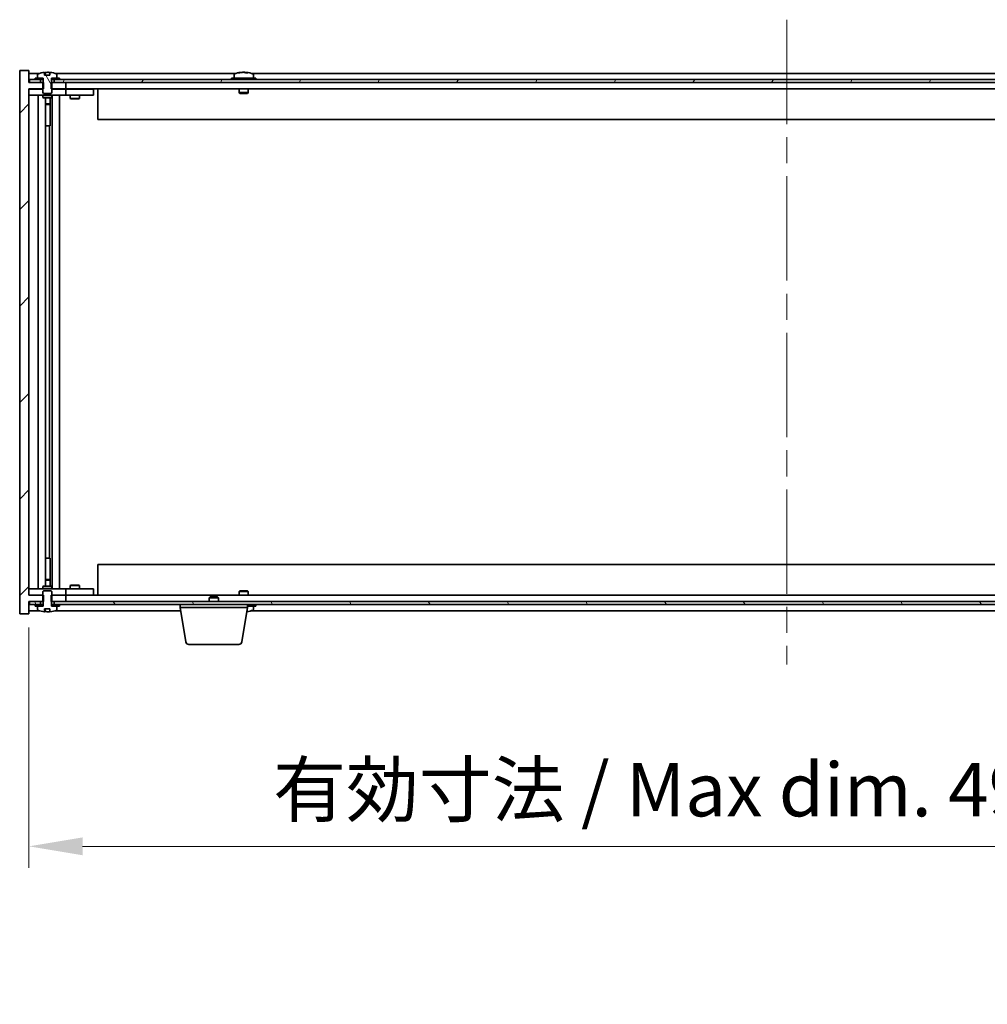
# Model space of a CAD drawing. Units: millimetres. Extents: x 87 to 13050, y 48 to 2015.
# Drawn here: x 4549 to 4865, y 1407 to 1727 of the extents above; entities that cross this region are included whole.
import ezdxf

# ---------------------------------------------------------------- set-up
doc = ezdxf.new("R2010")
doc.units = ezdxf.units.MM
doc.header["$LTSCALE"] = 6
doc.linetypes.add('CHAIN', pattern=[0.3543, 0.2362, -0.0295, 0.0591, -0.0295])
doc.layers.get('Defpoints').update_dxf_attribs({"lineweight": 25})
doc.layers.add('Centerline (ISO)', color=7, linetype='Continuous', lineweight=18, true_color=0x80ffff)
doc.layers.add('Hatch (ISO)', color=1, linetype='Continuous', lineweight=18, true_color=0xff0000)
for name, color, linetype, lineweight in [('Dimension (ISO)', 7, 'Continuous', 18), ('Dimension (ISO) @ 1', 7, 'Continuous', 18), ('Visible (ISO)', 7, 'Continuous', 35)]:
    doc.layers.add(name, color=color, linetype=linetype, lineweight=lineweight)
doc.styles.add('Note Text (TK)', font='txt')
doc.dimstyles.new('Default - Method 1b (TK)', dxfattribs={"dimscale": 6, "dimtxt": 2.5, "dimasz": 2.5, "dimexe": 1, "dimexo": 1.5, "dimgap": 1, "dimtad": 1, "dimtoh": 1, "dimrnd": 1e-08, "dimdsep": 46, "dimtxsty": 'Note Text (TK)', "dimcen": 0.09, "dimdle": 5, "dimclrd": 100, "dimclre": 100, "dimclrt": 7, "dimadec": 1, "dimazin": 1, "dimtfac": 1, "dimtmove": 0, "dimatfit": 3, "dimfxl": 0, "dimtolj": 1, "dimlwd": -1, "dimlwe": -1, "dimarcsym": 0})
pattern_1 = [(45, (2341.5, -8), (-15.71545, 15.71545), [])]
pattern_2 = [(60, (2341.5, -8), (-19.24741, 11.1125), [])]
pattern_3 = [(120.0002, (2341.5, -8), (-19.24738, -11.11256), [])]

# ---------------------------------------------------------------- blocks, each defined once
blk = doc.blocks.new('*D54')
at = {"layer": 'Defpoints', "color": 0, "transparency": 16777216}
for p in [(4552.4, 1539.93), (5046.4, 1539.93), (5046.4, 1458.17)]:
    blk.add_point(p, dxfattribs=at)
at = {"layer": 'Dimension (ISO)', "color": 100, "transparency": 16777216}
for p, q in [((4552.4, 1529.43), (4552.4, 1451.17)), ((5046.4, 1529.43), (5046.4, 1451.17)), ((4569.9, 1458.17), (5028.9, 1458.17))]:
    blk.add_line(p, q, dxfattribs=at)
for points in [[(4569.9, 1461.09), (4569.9, 1455.26), (4552.4, 1458.17)], [(5028.9, 1461.09), (5028.9, 1455.26), (5046.4, 1458.17)]]:
    blk.add_solid(points, dxfattribs=at)
at = {"layer": 'Dimension (ISO)', "color": 7, "transparency": 16777216, "insert": (4631.98, 1476.65), "char_height": 17.5, "attachment_point": 4, "style": 'Note Text (TK)'}
blk.add_mtext('\\A1;\\fＭＳ Ｐゴシック|b0|i0;\\H17.4112;有効寸法 / Max dim. 494', dxfattribs=at)

msp = doc.modelspace()

# ---------------------------------------------------------------- hatches: boundary and pattern name
at = {"layer": 'Hatch (ISO)'}
h = msp.add_hatch(dxfattribs=at)
h.set_pattern_fill('ANSI31', color=256, scale=177.8, style=0)
h.set_pattern_definition(pattern_1)
h.paths.add_polyline_path([(4559.6263, 1706.9327), (4559.6263, 1704.9327), (4559.8968, 1704.9327), (4564.3968, 1704.9327), (4564.3968, 1706.9327), (4560.6468, 1706.9327), (4559.7718, 1706.9327)])
h.paths.add_polyline_path([(4559.6263, 1539.9327), (4559.6263, 1537.9327), (4559.7718, 1537.9327), (4560.6468, 1537.9327), (4564.3968, 1537.9327), (4564.3968, 1539.9327), (4559.8968, 1539.9327)])
h.paths.add_polyline_path([(4552.3968, 1710.9327), (4549.3968, 1710.9327), (4549.3968, 1533.9327), (4552.3968, 1533.9327), (4552.3968, 1537.9327), (4552.6468, 1537.9327), (4556.1468, 1537.9327), (4557.0218, 1537.9327), (4557.1673, 1537.9327), (4557.1673, 1539.9327), (4556.8968, 1539.9327), (4552.3968, 1539.9327), (4552.3968, 1704.9327), (4556.8968, 1704.9327), (4557.1673, 1704.9327), (4557.1673, 1706.9327), (4557.0218, 1706.9327), (4556.1468, 1706.9327), (4552.6468, 1706.9327), (4552.3968, 1706.9327)])
h = msp.add_hatch(dxfattribs=at)
h.set_pattern_fill('ANSI31', color=256, scale=177.8, angle=75.000175, style=0)
h.set_pattern_definition(pattern_3)
edge = h.paths.add_edge_path()
edge.add_line((4559.2718, 1709.3827), (4557.5219, 1709.3827))
edge.add_line((4557.5219, 1709.3827), (4557.5219, 1710.2856))
edge.add_ellipse((4558.3968, 1702.1825), major_axis=(-0.875, 8.1031), ratio=1, start_angle=0, end_angle=15.870569)
edge.add_ellipse((4555.3948, 1709.6002), major_axis=(-0.0555, 0.1372), ratio=1, start_angle=0, end_angle=67.966668)
edge.add_line((4555.2468, 1709.6002), (4555.2468, 1708.4327))
edge.add_line((4555.2468, 1708.4327), (4556.9718, 1708.4327))
edge.add_line((4556.9718, 1708.4327), (4557.0218, 1708.4327))
edge.add_line((4557.0218, 1708.4327), (4557.0218, 1706.9327))
edge.add_line((4557.0218, 1706.9327), (4556.8968, 1706.9327))
edge.add_line((4556.8968, 1706.9327), (4556.8968, 1704.9327))
edge.add_line((4556.8968, 1704.9327), (4556.8968, 1703.6827))
edge.add_line((4556.8968, 1703.6827), (4557.1468, 1703.4327))
edge.add_line((4557.1468, 1703.4327), (4559.6468, 1703.4327))
edge.add_line((4559.6468, 1703.4327), (4559.8968, 1703.6827))
edge.add_line((4559.8968, 1703.6827), (4559.8968, 1704.9327))
edge.add_line((4559.8968, 1704.9327), (4559.8968, 1706.9327))
edge.add_line((4559.8968, 1706.9327), (4559.7718, 1706.9327))
edge.add_line((4559.7718, 1706.9327), (4559.7718, 1708.4327))
edge.add_line((4559.7718, 1708.4327), (4559.8218, 1708.4327))
edge.add_line((4559.8218, 1708.4327), (4561.5468, 1708.4327))
edge.add_line((4561.5468, 1708.4327), (4561.5468, 1709.6002))
edge.add_ellipse((4561.3988, 1709.6002), major_axis=(0.148, 0), ratio=1, start_angle=0, end_angle=67.966668)
edge.add_ellipse((4558.3968, 1702.1825), major_axis=(3.0575, 7.555), ratio=1, start_angle=0, end_angle=15.870569)
edge.add_line((4559.2718, 1710.2856), (4559.2718, 1709.3827))
h = msp.add_hatch(dxfattribs=at)
h.set_pattern_fill('ANSI31', color=256, scale=177.8, angle=14.999978, style=0)
h.set_pattern_definition(pattern_2)
h.paths.add_polyline_path([(5046.1468, 1707.9327), (5044.3968, 1707.9327), (5042.6468, 1707.9327), (5042.6468, 1706.9327), (5046.1468, 1706.9327)])
h.paths.add_polyline_path([(5038.1468, 1707.9327), (5036.3968, 1707.9327), (4562.3968, 1707.9327), (4560.6468, 1707.9327), (4560.6468, 1706.9327), (4564.3968, 1706.9327), (5034.3968, 1706.9327), (5038.1468, 1706.9327)])
h.paths.add_polyline_path([(4556.1468, 1707.9327), (4554.3968, 1707.9327), (4552.6468, 1707.9327), (4552.6468, 1706.9327), (4556.1468, 1706.9327)])
h = msp.add_hatch(dxfattribs=at)
h.set_pattern_fill('ANSI31', color=256, scale=177.8, angle=14.999978, style=0)
h.set_pattern_definition(pattern_2)
h.paths.add_polyline_path([(4562.3968, 1707.9327), (4562.3968, 1708.4327), (4561.5468, 1708.4327), (4559.8218, 1708.4327), (4559.8218, 1707.9327), (4560.6468, 1707.9327)])
h.paths.add_polyline_path([(4554.3968, 1708.4327), (4554.3968, 1707.9327), (4556.1468, 1707.9327), (4556.9718, 1707.9327), (4556.9718, 1708.4327), (4555.2468, 1708.4327)])
h = msp.add_hatch(dxfattribs=at)
h.set_pattern_fill('ANSI31', color=256, scale=177.8, angle=90.00021, style=0)
h.set_pattern_definition([(135.0002, (2341.5, -8), (-15.71539, -15.7155), [])])
edge = h.paths.add_edge_path()
edge.add_line((4557.5219, 1535.4827), (4559.2718, 1535.4827))
edge.add_line((4559.2718, 1535.4827), (4559.2718, 1534.5798))
edge.add_ellipse((4558.3968, 1542.6829), major_axis=(0.875, -8.1031), ratio=1, start_angle=0, end_angle=15.870569)
edge.add_ellipse((4561.3988, 1535.2651), major_axis=(0.0555, -0.1372), ratio=1, start_angle=0, end_angle=67.966668)
edge.add_line((4561.5468, 1535.2651), (4561.5468, 1536.4327))
edge.add_line((4561.5468, 1536.4327), (4559.8218, 1536.4327))
edge.add_line((4559.8218, 1536.4327), (4559.7718, 1536.4327))
edge.add_line((4559.7718, 1536.4327), (4559.7718, 1537.9327))
edge.add_line((4559.7718, 1537.9327), (4559.8968, 1537.9327))
edge.add_line((4559.8968, 1537.9327), (4559.8968, 1539.9327))
edge.add_line((4559.8968, 1539.9327), (4559.8968, 1541.1827))
edge.add_line((4559.8968, 1541.1827), (4559.6468, 1541.4327))
edge.add_line((4559.6468, 1541.4327), (4557.1468, 1541.4327))
edge.add_line((4557.1468, 1541.4327), (4556.8968, 1541.1827))
edge.add_line((4556.8968, 1541.1827), (4556.8968, 1539.9327))
edge.add_line((4556.8968, 1539.9327), (4556.8968, 1537.9327))
edge.add_line((4556.8968, 1537.9327), (4557.0218, 1537.9327))
edge.add_line((4557.0218, 1537.9327), (4557.0218, 1536.4327))
edge.add_line((4557.0218, 1536.4327), (4556.9718, 1536.4327))
edge.add_line((4556.9718, 1536.4327), (4555.2468, 1536.4327))
edge.add_line((4555.2468, 1536.4327), (4555.2468, 1535.2651))
edge.add_ellipse((4555.3948, 1535.2651), major_axis=(-0.148, 0), ratio=1, start_angle=0, end_angle=67.966668)
edge.add_ellipse((4558.3968, 1542.6829), major_axis=(-3.0575, -7.555), ratio=1, start_angle=0, end_angle=15.870569)
edge.add_line((4557.5219, 1534.5798), (4557.5219, 1535.4827))
h = msp.add_hatch(dxfattribs=at)
h.set_pattern_fill('ANSI31', color=256, scale=177.8, angle=75.000175, style=0)
h.set_pattern_definition(pattern_3)
h.paths.add_polyline_path([(4560.6468, 1537.9327), (4560.6468, 1536.9327), (4562.3968, 1536.9327), (5036.3968, 1536.9327), (5038.1468, 1536.9327), (5038.1468, 1537.9327), (5034.3968, 1537.9327), (4564.3968, 1537.9327)])
h.paths.add_polyline_path([(5046.1468, 1536.9327), (5046.1468, 1537.9327), (5042.6468, 1537.9327), (5042.6468, 1536.9327), (5044.3968, 1536.9327)])
h.paths.add_polyline_path([(4552.6468, 1537.9327), (4552.6468, 1536.9327), (4554.3968, 1536.9327), (4556.1468, 1536.9327), (4556.1468, 1537.9327)])
h = msp.add_hatch(dxfattribs=at)
h.set_pattern_fill('ANSI31', color=256, scale=177.8, style=0)
h.set_pattern_definition(pattern_1)
h.paths.add_polyline_path([(4554.3968, 1536.9327), (4554.3968, 1536.4327), (4555.2468, 1536.4327), (4556.9718, 1536.4327), (4556.9718, 1536.9327), (4556.1468, 1536.9327)])
h.paths.add_polyline_path([(4562.3968, 1536.4327), (4562.3968, 1536.9327), (4560.6468, 1536.9327), (4559.8218, 1536.9327), (4559.8218, 1536.4327), (4561.5468, 1536.4327)])

# ---------------------------------------------------------------- linework, layer by layer
at = {"layer": 'Centerline (ISO)', "linetype": 'CHAIN', "ltscale": 23.990969}
msp.add_line((4799.3968, 1727.4327), (4799.3968, 1517.4327), dxfattribs=at)
at = {"layer": 'Visible (ISO)'}
for p, q in [((4552.3968, 1710.9327), (4549.3968, 1710.9327)), ((4549.3968, 1710.9327), (4549.3968, 1533.9327)), ((4552.3968, 1706.9327), (4552.3968, 1710.9327)), ((4555.8749, 1709.9327), (4552.3968, 1709.9327)), ((4555.2468, 1709.6002), (4555.2468, 1708.4327)), ((4557.5219, 1709.3827), (4557.5219, 1710.2856)), ((4557.6041, 1709.3827), (4557.6041, 1710.2869)), ((4557.714, 1709.3827), (4557.714, 1710.1113)), ((4559.2718, 1710.2856), (4559.2718, 1709.3827)), ((4619.8749, 1709.9327), (4560.9188, 1709.9327)), ((4561.5468, 1708.4327), (4561.5468, 1709.6002)), ((4619.2468, 1709.6002), (4619.2468, 1708.4327)), ((4621.6041, 1710.2389), (4621.6041, 1710.2869)), ((4623.1895, 1710.1163), (4623.1895, 1710.2869)), ((4973.8749, 1709.9327), (4624.9188, 1709.9327)), ((4625.5468, 1709.6002), (4625.5468, 1708.4327)), ((4557.1673, 1706.9327), (4552.3968, 1706.9327)), ((4556.1468, 1707.9327), (4552.6468, 1707.9327)), ((4552.6468, 1707.9327), (4552.6468, 1706.9327)), ((4552.6468, 1706.9327), (4556.1468, 1706.9327)), ((4554.3968, 1708.4327), (4554.3968, 1707.9327)), ((4556.9718, 1708.4327), (4554.3968, 1708.4327)), ((4554.3968, 1707.9327), (4556.9718, 1707.9327)), ((4555.2468, 1708.4327), (4557.0218, 1708.4327)), ((4556.1468, 1706.9327), (4556.1468, 1707.9327)), ((4557.0218, 1706.9327), (4556.8968, 1706.9327)), ((4556.8968, 1706.9327), (4556.8968, 1703.6827)), ((4556.9718, 1707.9327), (4556.9718, 1708.4327)), ((4557.0218, 1707.9327), (4556.9718, 1707.9327)), ((4557.0218, 1708.4327), (4557.0218, 1706.9327)), ((4557.1673, 1704.9327), (4557.1673, 1706.9327)), ((4559.2718, 1709.3827), (4557.5219, 1709.3827)), ((4559.6263, 1706.9327), (4559.6263, 1704.9327)), ((4564.3968, 1706.9327), (4559.6263, 1706.9327)), ((4559.7718, 1706.9327), (4559.7718, 1708.4327)), ((4559.7718, 1708.4327), (4561.5468, 1708.4327)), ((4559.8218, 1707.9327), (4559.7718, 1707.9327)), ((4559.8968, 1706.9327), (4559.7718, 1706.9327)), ((4562.3968, 1708.4327), (4559.8218, 1708.4327)), ((4559.8218, 1708.4327), (4559.8218, 1707.9327)), ((4559.8218, 1707.9327), (4562.3968, 1707.9327)), ((4559.8968, 1703.6827), (4559.8968, 1706.9327)), ((5038.1468, 1707.9327), (4560.6468, 1707.9327)), ((4560.6468, 1707.9327), (4560.6468, 1706.9327)), ((4560.6468, 1706.9327), (5038.1468, 1706.9327)), ((4562.3968, 1707.9327), (4562.3968, 1708.4327)), ((4564.3968, 1704.9327), (4564.3968, 1706.9327)), ((4626.3968, 1708.4327), (4618.3968, 1708.4327)), ((4618.3968, 1708.4327), (4618.3968, 1707.9327)), ((4626.3968, 1708.4327), (4626.3968, 1707.9327)), ((4552.3968, 1539.9327), (4552.3968, 1704.9327)), ((4552.3968, 1704.9327), (4557.1673, 1704.9327)), ((4552.3968, 1704.8327), (4553.3968, 1704.8327)), ((4556.8968, 1704.8327), (4553.3968, 1704.8327)), ((4556.8968, 1703.6827), (4557.1468, 1703.4327)), ((4557.1468, 1703.4327), (4559.6468, 1703.4327)), ((4559.6263, 1704.9327), (4564.3968, 1704.9327)), ((4559.6468, 1703.4327), (4559.8968, 1703.6827)), ((4563.3968, 1704.8327), (4559.8968, 1704.8327)), ((4563.3968, 1704.8327), (4564.3968, 1704.8327)), ((5034.3968, 1704.9327), (4564.3968, 1704.9327)), ((4565.3968, 1704.8327), (4564.3968, 1704.8327)), ((4564.3968, 1702.8327), (4564.3968, 1704.8327)), ((4572.3968, 1704.8327), (4565.3968, 1704.8327)), ((4566.0502, 1704.9327), (4566.0502, 1704.8327)), ((4568.7434, 1704.9327), (4568.7434, 1704.8327)), ((4572.3968, 1704.8327), (4573.3968, 1704.8327)), ((4573.3968, 1702.8327), (4573.3968, 1704.8327)), ((4574.8968, 1704.9327), (4574.8968, 1694.9327)), ((4620.8968, 1704.9327), (4620.8968, 1703.6827)), ((4623.8968, 1703.6827), (4620.8968, 1703.6827)), ((4621.1468, 1703.4327), (4620.8968, 1703.6827)), ((4621.1468, 1703.4327), (4623.6468, 1703.4327)), ((4623.6468, 1703.4327), (4623.8968, 1703.6827)), ((4623.8968, 1704.9327), (4623.8968, 1703.6827)), ((4553.3968, 1702.8327), (4552.3968, 1702.8327)), ((4553.3968, 1702.8327), (4563.3968, 1702.8327)), ((4555.3968, 1542.0327), (4555.3968, 1702.8327)), ((4556.8968, 1702.8327), (4556.8968, 1702.0827)), ((4556.8968, 1702.0827), (4559.8968, 1702.0827)), ((4557.2035, 1701.9293), (4556.8968, 1702.0827)), ((4559.5901, 1701.9293), (4557.2035, 1701.9293)), ((4557.8468, 1542.936), (4557.8468, 1701.9293)), ((4557.8468, 1699.9827), (4559.3468, 1699.9827)), ((4559.0401, 1699.8293), (4557.8468, 1699.8293)), ((4559.0401, 1699.8293), (4559.3468, 1699.9827)), ((4559.3468, 1701.9293), (4559.3468, 1699.9827)), ((4559.3468, 1701.9293), (4559.3468, 1692.8327)), ((4559.5901, 1701.9293), (4559.8968, 1702.0827)), ((4559.8968, 1702.8327), (4559.8968, 1702.0827)), ((4559.9468, 1542.0327), (4559.9468, 1702.8327)), ((4562.3968, 1702.8327), (4562.3968, 1542.0327)), ((4564.3968, 1702.8327), (4563.3968, 1702.8327)), ((4564.3968, 1702.8327), (4565.3968, 1702.8327)), ((4565.3968, 1702.8327), (4572.3968, 1702.8327)), ((4565.8968, 1702.8327), (4565.8968, 1701.7827)), ((4565.8968, 1701.7827), (4568.8968, 1701.7827)), ((4566.2035, 1701.6293), (4565.8968, 1701.7827)), ((4568.5901, 1701.6293), (4566.2035, 1701.6293)), ((4568.5901, 1701.6293), (4568.8968, 1701.7827)), ((4568.8968, 1702.8327), (4568.8968, 1701.7827)), ((4573.3968, 1702.8327), (4572.3968, 1702.8327)), ((5023.8968, 1694.9327), (4574.8968, 1694.9327)), ((4559.1468, 1692.8327), (4557.8468, 1692.8327)), ((4559.1468, 1552.0327), (4559.1468, 1692.8327)), ((4559.3468, 1692.8327), (4559.1468, 1692.8327)), ((4557.8468, 1552.0327), (4559.1468, 1552.0327)), ((4559.1468, 1552.0327), (4559.3468, 1552.0327)), ((4559.3468, 1552.0327), (4559.3468, 1542.936)), ((4574.8968, 1549.9327), (5023.8968, 1549.9327)), ((4574.8968, 1539.9327), (4574.8968, 1549.9327)), ((4557.2035, 1542.936), (4556.8968, 1542.7827)), ((4559.8968, 1542.7827), (4556.8968, 1542.7827)), ((4556.8968, 1542.0327), (4556.8968, 1542.7827)), ((4557.2035, 1542.936), (4559.5901, 1542.936)), ((4557.8468, 1545.036), (4559.0401, 1545.036)), ((4559.3468, 1544.8827), (4557.8468, 1544.8827)), ((4559.0401, 1545.036), (4559.3468, 1544.8827)), ((4559.3468, 1542.936), (4559.3468, 1544.8827)), ((4559.5901, 1542.936), (4559.8968, 1542.7827)), ((4559.8968, 1542.0327), (4559.8968, 1542.7827)), ((4566.2035, 1543.236), (4565.8968, 1543.0827)), ((4568.8968, 1543.0827), (4565.8968, 1543.0827)), ((4565.8968, 1542.0327), (4565.8968, 1543.0827)), ((4566.2035, 1543.236), (4568.5901, 1543.236)), ((4568.5901, 1543.236), (4568.8968, 1543.0827)), ((4568.8968, 1542.0327), (4568.8968, 1543.0827)), ((4552.3968, 1542.0327), (4553.3968, 1542.0327)), ((4553.3968, 1540.0327), (4552.3968, 1540.0327)), ((4557.1673, 1539.9327), (4552.3968, 1539.9327)), ((4563.3968, 1542.0327), (4553.3968, 1542.0327)), ((4553.3968, 1540.0327), (4556.8968, 1540.0327)), ((4557.1468, 1541.4327), (4556.8968, 1541.1827)), ((4556.8968, 1541.1827), (4556.8968, 1537.9327)), ((4559.6468, 1541.4327), (4557.1468, 1541.4327)), ((4557.1673, 1537.9327), (4557.1673, 1539.9327)), ((4559.6263, 1539.9327), (4559.6263, 1537.9327)), ((4564.3968, 1539.9327), (4559.6263, 1539.9327)), ((4559.8968, 1541.1827), (4559.6468, 1541.4327)), ((4559.8968, 1537.9327), (4559.8968, 1541.1827)), ((4559.8968, 1540.0327), (4563.3968, 1540.0327)), ((4563.3968, 1542.0327), (4564.3968, 1542.0327)), ((4564.3968, 1540.0327), (4563.3968, 1540.0327)), ((4565.3968, 1542.0327), (4564.3968, 1542.0327)), ((4564.3968, 1540.0327), (4564.3968, 1542.0327)), ((4564.3968, 1540.0327), (4565.3968, 1540.0327)), ((4564.3968, 1537.9327), (4564.3968, 1539.9327)), ((4564.3968, 1539.9327), (5034.3968, 1539.9327)), ((4572.3968, 1542.0327), (4565.3968, 1542.0327)), ((4565.3968, 1540.0327), (4572.3968, 1540.0327)), ((4566.0502, 1539.9327), (4566.0502, 1540.0327)), ((4568.7434, 1539.9327), (4568.7434, 1540.0327)), ((4572.3968, 1542.0327), (4573.3968, 1542.0327)), ((4573.3968, 1540.0327), (4572.3968, 1540.0327)), ((4573.3968, 1540.0327), (4573.3968, 1542.0327)), ((4621.1468, 1541.4327), (4620.8968, 1541.1827)), ((4620.8968, 1541.1827), (4623.8968, 1541.1827)), ((4620.8968, 1539.9327), (4620.8968, 1541.1827)), ((4623.6468, 1541.4327), (4621.1468, 1541.4327)), ((4623.6468, 1541.4327), (4623.8968, 1541.1827)), ((4623.8968, 1539.9327), (4623.8968, 1541.1827)), ((4552.3968, 1533.9327), (4552.3968, 1537.9327)), ((4552.3968, 1537.9327), (4557.1673, 1537.9327)), ((4552.6468, 1537.9327), (4552.6468, 1536.9327)), ((4556.1468, 1537.9327), (4552.6468, 1537.9327)), ((4552.6468, 1536.9327), (4556.1468, 1536.9327)), ((4554.3968, 1536.9327), (4554.3968, 1536.4327)), ((4556.9718, 1536.9327), (4554.3968, 1536.9327)), ((4554.3968, 1536.4327), (4556.9718, 1536.4327)), ((4557.0218, 1536.4327), (4555.2468, 1536.4327)), ((4555.2468, 1536.4327), (4555.2468, 1535.2651)), ((4556.1468, 1536.9327), (4556.1468, 1537.9327)), ((4556.8968, 1537.9327), (4557.0218, 1537.9327)), ((4556.9718, 1536.4327), (4556.9718, 1536.9327)), ((4556.9718, 1536.9327), (4557.0218, 1536.9327)), ((4557.0218, 1537.9327), (4557.0218, 1536.4327)), ((4559.6263, 1537.9327), (4564.3968, 1537.9327)), ((4559.7718, 1536.4327), (4559.7718, 1537.9327)), ((4559.7718, 1537.9327), (4559.8968, 1537.9327)), ((4559.7718, 1536.9327), (4559.8218, 1536.9327)), ((4561.5468, 1536.4327), (4559.7718, 1536.4327)), ((4562.3968, 1536.9327), (4559.8218, 1536.9327)), ((4559.8218, 1536.9327), (4559.8218, 1536.4327)), ((4559.8218, 1536.4327), (4562.3968, 1536.4327)), ((4560.6468, 1537.9327), (4560.6468, 1536.9327)), ((5038.1468, 1537.9327), (4560.6468, 1537.9327)), ((4560.6468, 1536.9327), (5038.1468, 1536.9327)), ((4561.5468, 1535.2651), (4561.5468, 1536.4327)), ((4562.3968, 1536.4327), (4562.3968, 1536.9327)), ((4601.6468, 1535.9327), (4601.6468, 1536.9327)), ((4611.4535, 1539.4327), (4611.1468, 1539.1259)), ((4614.1468, 1539.1259), (4611.1468, 1539.1259)), ((4611.1468, 1537.9327), (4611.1468, 1539.1259)), ((4611.4535, 1539.4327), (4613.8401, 1539.4327)), ((4613.8401, 1539.4327), (4614.1468, 1539.1259)), ((4614.1468, 1537.9327), (4614.1468, 1539.1259)), ((4623.6468, 1535.9327), (4623.6468, 1536.9327)), ((4623.6468, 1536.4327), (4626.3968, 1536.4327)), ((4625.5468, 1535.2651), (4625.5468, 1536.4327)), ((4626.3968, 1536.4327), (4626.3968, 1536.9327)), ((4549.3968, 1533.9327), (4552.3968, 1533.9327)), ((4552.3968, 1534.9327), (4555.8749, 1534.9327)), ((4557.5219, 1535.4827), (4559.2718, 1535.4827)), ((4557.5219, 1534.5798), (4557.5219, 1535.4827)), ((4557.6041, 1535.4827), (4557.6041, 1534.5784)), ((4557.714, 1535.4827), (4557.714, 1534.754)), ((4559.2718, 1535.4827), (4559.2718, 1534.5798)), ((4560.9188, 1534.9327), (4601.8135, 1534.9327)), ((4623.6468, 1535.9327), (4601.6468, 1535.9327)), ((4603.5075, 1524.7683), (4601.6468, 1535.9327)), ((4621.7861, 1524.7683), (4623.6468, 1535.9327)), ((4624.9188, 1534.9327), (4973.8749, 1534.9327)), ((4620.7997, 1523.9327), (4604.4939, 1523.9327))]:
    msp.add_line(p, q, dxfattribs=at)
for centre, radius, start, end in [((4555.3948, 1709.6002), 0.148, 112.033332, 180), ((4558.3968, 1702.1825), 8.1502, 96.162764, 112.033332), ((4558.3968, 1702.1825), 8.1502, 67.966668, 83.837236), ((4561.3988, 1709.6002), 0.148, 0, 67.966668), ((4619.3948, 1709.6002), 0.148, 112.033332, 180), ((4622.3968, 1702.1825), 8.1502, 96.162764, 112.033332), ((4622.3968, 1702.1825), 8.1502, 67.966668, 83.837236), ((4625.3988, 1709.6002), 0.148, 0, 67.966668), ((4555.3948, 1535.2651), 0.148, 180, 247.966668), ((4558.3968, 1542.6829), 8.1502, 247.966668, 263.837236), ((4558.3968, 1542.6829), 8.1502, 276.162764, 292.033332), ((4561.3988, 1535.2651), 0.148, 292.033332, 0), ((4622.3968, 1542.6829), 8.1502, 277.242598, 292.033332), ((4625.3988, 1535.2651), 0.148, 292.033332, 0), ((4604.4939, 1524.9327), 1, 189.462322, 270), ((4620.7997, 1524.9327), 1, 270, 350.537678)]:
    msp.add_arc(centre, radius, start, end, dxfattribs=at)
for centre, major_axis, ratio, start_param, end_param in [((4557.402, 1702.1825), (0, 7.9375), 0.84312429, 6.23655411, 6.25299013), ((4558.7088, 1702.1825), (0, 8.1418), 0.53771873, 0.13675912, 0.22922414), ((4558.1979, 1702.1825), (0, 8.1418), 0.84312429, 6.12609769, 6.14642619), ((4622.1979, 1702.1825), (0, 8.1418), 0.84312429, 0.13675912, 0.22922414), ((4620.837, 1702.1825), (0, 7.9375), 0.53771873, 6.23655411, 6.3298165), ((4622.5958, 1702.1825), (0, 8.1418), 0.84312429, 0.13675912, 0.22922414), ((4622.0849, 1702.1825), (0, 8.1418), 0.53771873, 6.05396117, 6.14642619), ((4623.3916, 1702.1825), (0, 7.9375), 0.84312429, 6.23655411, 6.3298165), ((4622.1979, 1702.1825), (0, 8.1418), 0.84312429, 6.13821265, 6.14642619), ((4622.7088, 1702.1825), (0, 8.1418), 0.53771873, 6.05396117, 6.14642619), ((4557.402, 1542.6829), (0, -7.9375), 0.84312429, 0.03019518, 0.04663119), ((4558.7088, 1542.6829), (0, -8.1418), 0.53771873, 6.05396117, 6.14642619), ((4558.1979, 1542.6829), (0, -8.1418), 0.84312429, 0.13675912, 0.15708761), ((4622.7088, 1542.6829), (0, -8.1418), 0.53771873, 0.16632945, 0.22922414), ((4623.3916, 1542.6829), (0, -7.9375), 0.84312429, 0.00857601, 0.04663119)]:
    msp.add_ellipse(centre, major_axis=major_axis, ratio=ratio, start_param=start_param, end_param=end_param, dxfattribs=at)
for points, knots in [([(4557.5219, 1710.2856), (4557.5516, 1710.2888), (4557.5733, 1710.2903), (4557.5979, 1710.2903), (4557.6038, 1710.2892), (4557.6039, 1710.2869)], [0.1506608628, 0.1506608628, 0.1506608628, 0.1506608628, 0.1691683517, 0.1691683517, 0.18482489, 0.18482489, 0.18482489, 0.18482489]), ([(4558.1119, 1710.2483), (4558.1616, 1710.261), (4558.2303, 1710.272), (4558.392, 1710.2867), (4558.4849, 1710.2903), (4558.6671, 1710.2903), (4558.7681, 1710.2867), (4558.9625, 1710.272), (4559.0558, 1710.261), (4559.1337, 1710.2483)], [0, 0, 0, 0, 0.027984541, 0.027984541, 0.055969081, 0.055969081, 0.083953622, 0.083953622, 0.111938162, 0.111938162, 0.111938162, 0.111938162]), ([(4621.262, 1710.2483), (4621.3399, 1710.261), (4621.4134, 1710.272), (4621.5267, 1710.2867), (4621.5665, 1710.2903), (4621.5979, 1710.2903), (4621.6038, 1710.2892), (4621.6039, 1710.2869)], [0.1131992707, 0.1131992707, 0.1131992707, 0.1131992707, 0.1411838112, 0.1411838112, 0.1691683517, 0.1691683517, 0.18482489, 0.18482489, 0.18482489, 0.18482489]), ([(4622.6817, 1710.2483), (4622.632, 1710.261), (4622.5633, 1710.272), (4622.4017, 1710.2867), (4622.3087, 1710.2903), (4622.1265, 1710.2903), (4622.0255, 1710.2867), (4621.8311, 1710.272), (4621.7378, 1710.261), (4621.6599, 1710.2483)], [0.225164225, 0.225164225, 0.225164225, 0.225164225, 0.253148765, 0.253148765, 0.281133306, 0.281133306, 0.309117846, 0.309117846, 0.337102387, 0.337102387, 0.337102387, 0.337102387]), ([(4622.3969, 1710.2855), (4622.4547, 1710.2887), (4622.5158, 1710.2903), (4622.6671, 1710.2903), (4622.7681, 1710.2867), (4622.9625, 1710.272), (4623.0558, 1710.261), (4623.1337, 1710.2483)], [0.0374615918, 0.0374615918, 0.0374615918, 0.0374615918, 0.0559690811, 0.0559690811, 0.0839536216, 0.0839536216, 0.1119381621, 0.1119381621, 0.1119381621, 0.1119381621]), ([(4623.2719, 1710.2855), (4623.2422, 1710.2887), (4623.2203, 1710.2903), (4623.1869, 1710.2903), (4623.1837, 1710.2867), (4623.2182, 1710.272), (4623.2559, 1710.261), (4623.3056, 1710.2483)], [0.3758250874, 0.3758250874, 0.3758250874, 0.3758250874, 0.3943325766, 0.3943325766, 0.4223171172, 0.4223171172, 0.4503016577, 0.4503016577, 0.4503016577, 0.4503016577]), ([(4557.6039, 1534.5784), (4557.6038, 1534.5762), (4557.5979, 1534.575), (4557.5733, 1534.575), (4557.5516, 1534.5766), (4557.5219, 1534.5798)], [0.0403125428, 0.0403125428, 0.0403125428, 0.0403125428, 0.0559690811, 0.0559690811, 0.0744765699, 0.0744765699, 0.0744765699, 0.0744765699]), ([(4559.1337, 1534.6171), (4559.0558, 1534.6044), (4558.9625, 1534.5933), (4558.7681, 1534.5786), (4558.6671, 1534.575), (4558.4849, 1534.575), (4558.392, 1534.5786), (4558.2303, 1534.5933), (4558.1616, 1534.6044), (4558.1119, 1534.6171)], [0.113199271, 0.113199271, 0.113199271, 0.113199271, 0.141183811, 0.141183811, 0.169168352, 0.169168352, 0.197152892, 0.197152892, 0.225137433, 0.225137433, 0.225137433, 0.225137433])]:
    msp.add_open_spline(points, degree=3, knots=knots, dxfattribs=at)

# ---------------------------------------------------------------- dimensions: what is measured, and where the dimension line sits
at = {"layer": 'Dimension (ISO) @ 1', "color": 100, "true_color": 0x00ff3f}
dim = msp.add_linear_dim(base=(5046.3968, 1458.1728), p1=(4552.3968, 1539.9327), p2=(5046.3968, 1539.9327), text='\\fＭＳ Ｐゴシック|b0|i0;\\H17.4112;有効寸法 / Max dim. <>', dimstyle='Default - Method 1b (TK)', override={"dimscale": 1, "dimtxt": 17.5, "dimasz": 17.5, "dimexe": 7, "dimexo": 10.5, "dimgap": 7, "dimtoh": 0, "dimdec": 2, "dimcen": 0.63, "dimtol": 0, "dimlim": 0, "dimtp": 0, "dimtm": 0, "dimtdec": 2, "dimtix": 0, "dimtofl": 0, "dimtmove": 0, "dimatfit": 1}, dxfattribs=at)
dim.commit()
dim.dimension.update_dxf_attribs({"geometry": '*D54', "text_midpoint": (4764.3968, 1458.1728), "dimtype": 128})

doc.saveas('drawing.dxf')
